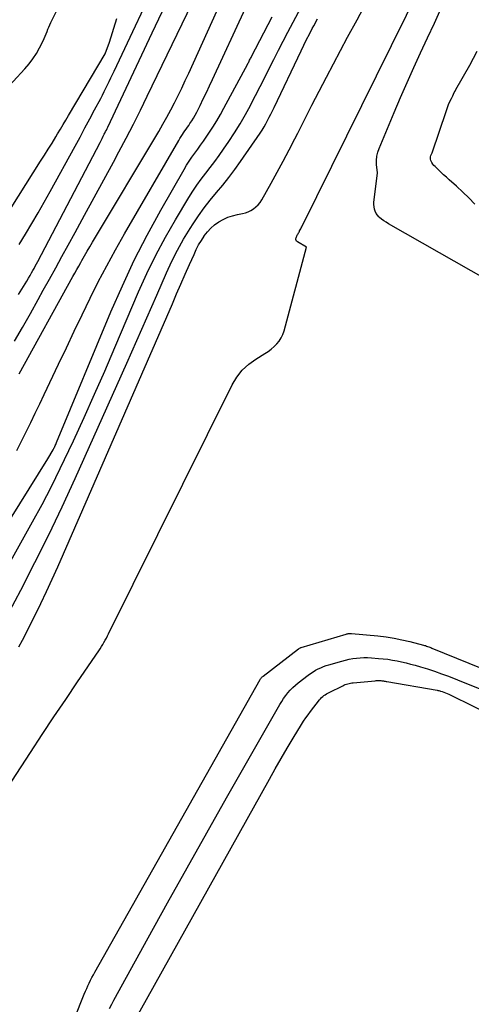
# Model space of a CAD drawing. Units: inches. Extents: x 2617441 to 2620375, y 1499134 to 1501949.
# Drawn here: x 2617615 to 2617658, y 1499839 to 1499933 of the extents above; entities that cross this region are included whole.
import ezdxf

# ---------------------------------------------------------------- set-up
doc = ezdxf.new("R2010")
doc.units = ezdxf.units.IN
doc.header["$MEASUREMENT"] = 0
doc.layers.add('Tile_2735_11_NE_contour_2ft', color=140, linetype='Continuous')

msp = doc.modelspace()

# ---------------------------------------------------------------- linework, layer by layer
at = {"layer": 'Tile_2735_11_NE_contour_2ft'}
for points in [[(2617615.043, 1499906.828, 7882), (2617615.209, 1499907.08, 7882), (2617615.373, 1499907.333, 7882), (2617615.534, 1499907.589, 7882), (2617615.692, 1499907.845, 7882), (2617615.848, 1499908.104, 7882), (2617616, 1499908.364, 7882), (2617616.149, 1499908.627, 7882), (2617616.295, 1499908.89, 7882), (2617616.406, 1499909.094, 7882), (2617616.524, 1499909.311, 7882), (2617616.642, 1499909.529, 7882), (2617616.758, 1499909.748, 7882), (2617616.873, 1499909.967, 7882), (2617622.801, 1499921.274, 7882), (2617622.902, 1499921.468, 7882), (2617623.003, 1499921.663, 7882), (2617623.103, 1499921.858, 7882), (2617623.203, 1499922.053, 7882), (2617623.262, 1499922.169, 7882), (2617623.331, 1499922.306, 7882), (2617623.4, 1499922.445, 7882), (2617623.467, 1499922.584, 7882), (2617623.533, 1499922.723, 7882), (2617627.76, 1499931.7, 7882), (2617635.621, 1499948.232, 7882)], [(2617615.109, 1499899.301, 7886), (2617620.214, 1499908.529, 7886), (2617620.399, 1499908.861, 7886), (2617620.585, 1499909.193, 7886), (2617620.772, 1499909.524, 7886), (2617620.961, 1499909.854, 7886), (2617621.081, 1499910.062, 7886), (2617621.331, 1499910.496, 7886), (2617621.583, 1499910.928, 7886), (2617621.836, 1499911.36, 7886), (2617622.092, 1499911.79, 7886), (2617628.375, 1499922.326, 7886), (2617628.767, 1499922.998, 7886), (2617629.15, 1499923.675, 7886), (2617629.52, 1499924.359, 7886), (2617629.882, 1499925.048, 7886), (2617630.231, 1499925.742, 7886), (2617630.574, 1499926.441, 7886), (2617630.906, 1499927.144, 7886), (2617631.232, 1499927.851, 7886), (2617639.674, 1499946.545, 7886)], [(2617605.503, 1499846.972, 7898), (2617616.197, 1499863.318, 7898), (2617617.305, 1499865.002, 7898), (2617618.42, 1499866.682, 7898), (2617619.543, 1499868.356, 7898), (2617620.673, 1499870.027, 7898), (2617622.678, 1499872.974, 7898), (2617622.807, 1499873.169, 7898), (2617622.934, 1499873.366, 7898), (2617623.056, 1499873.565, 7898), (2617623.176, 1499873.766, 7898), (2617623.291, 1499873.969, 7898), (2617623.404, 1499874.174, 7898), (2617623.513, 1499874.381, 7898), (2617623.619, 1499874.59, 7898), (2617635.363, 1499898.236, 7898), (2617635.804, 1499898.961, 7898), (2617636.314, 1499899.623, 7898), (2617636.929, 1499900.19, 7898), (2617637.612, 1499900.694, 7898), (2617638.464, 1499901.216, 7898), (2617638.769, 1499901.419, 7898), (2617639.062, 1499901.636, 7898), (2617639.338, 1499901.874, 7898), (2617639.603, 1499902.127, 7898), (2617639.833, 1499902.406, 7898), (2617640.033, 1499902.701, 7898), (2617640.184, 1499903.024, 7898), (2617640.303, 1499903.365, 7898), (2617642.42, 1499911.33, 7898), (2617641.561, 1499911.823, 7898), (2617641.487, 1499911.89, 7898), (2617641.435, 1499911.967, 7898), (2617641.419, 1499912.057, 7898), (2617641.425, 1499912.156, 7898), (2617641.439, 1499912.207, 7898), (2617641.467, 1499912.29, 7898), (2617641.498, 1499912.371, 7898), (2617641.537, 1499912.449, 7898), (2617641.581, 1499912.526, 7898), (2617641.627, 1499912.601, 7898), (2617641.672, 1499912.677, 7898), (2617641.714, 1499912.754, 7898), (2617641.755, 1499912.832, 7898), (2617641.775, 1499912.871, 7898), (2617641.825, 1499912.969, 7898), (2617641.874, 1499913.068, 7898), (2617641.923, 1499913.166, 7898), (2617641.972, 1499913.265, 7898), (2617654.797, 1499939.15, 7898)], [(2617615.118, 1499911.571, 7880), (2617615.728, 1499912.568, 7880), (2617616.326, 1499913.572, 7880), (2617616.916, 1499914.582, 7880), (2617617.493, 1499915.598, 7880), (2617618.063, 1499916.619, 7880), (2617620.435, 1499920.933, 7880), (2617620.904, 1499921.79, 7880), (2617621.37, 1499922.649, 7880), (2617621.831, 1499923.509, 7880), (2617622.289, 1499924.372, 7880), (2617622.862, 1499925.459, 7880), (2617623.03, 1499925.78, 7880), (2617623.195, 1499926.103, 7880), (2617623.357, 1499926.427, 7880), (2617623.518, 1499926.752, 7880), (2617623.676, 1499927.078, 7880), (2617623.833, 1499927.405, 7880), (2617623.989, 1499927.733, 7880), (2617624.144, 1499928.06, 7880), (2617628.742, 1499937.818, 7880)], [(2617612.401, 1499878.091, 7892), (2617616.378, 1499885.21, 7892), (2617617.29, 1499886.887, 7892), (2617618.177, 1499888.578, 7892), (2617619.024, 1499890.288, 7892), (2617619.846, 1499892.011, 7892), (2617620.273, 1499892.935, 7892), (2617621.28, 1499895.135, 7892), (2617622.272, 1499897.34, 7892), (2617623.246, 1499899.554, 7892), (2617624.205, 1499901.775, 7892), (2617626.465, 1499907.067, 7892), (2617627.26, 1499908.826, 7892), (2617628.102, 1499910.56, 7892), (2617629.016, 1499912.258, 7892), (2617629.977, 1499913.932, 7892), (2617631.242, 1499916.032, 7892), (2617631.618, 1499916.63, 7892), (2617632.008, 1499917.217, 7892), (2617632.422, 1499917.788, 7892), (2617632.85, 1499918.349, 7892), (2617633.283, 1499918.907, 7892), (2617633.708, 1499919.471, 7892), (2617634.121, 1499920.044, 7892), (2617634.525, 1499920.623, 7892), (2617635.029, 1499921.362, 7892), (2617635.58, 1499922.2, 7892), (2617636.111, 1499923.05, 7892), (2617636.612, 1499923.919, 7892), (2617637.093, 1499924.799, 7892), (2617637.129, 1499924.867, 7892), (2617637.574, 1499925.724, 7892), (2617638.016, 1499926.582, 7892), (2617638.454, 1499927.442, 7892), (2617638.889, 1499928.304, 7892), (2617639.323, 1499929.167, 7892), (2617639.762, 1499930.027, 7892), (2617640.205, 1499930.884, 7892), (2617640.653, 1499931.739, 7892), (2617643.21, 1499936.59, 7892)], [(2617614.664, 1499902.392, 7884), (2617615.427, 1499903.702, 7884), (2617616.176, 1499905.019, 7884), (2617616.916, 1499906.343, 7884), (2617617.403, 1499907.225, 7884), (2617617.993, 1499908.295, 7884), (2617618.583, 1499909.364, 7884), (2617619.172, 1499910.434, 7884), (2617619.761, 1499911.504, 7884), (2617620.421, 1499912.704, 7884), (2617621.338, 1499914.376, 7884), (2617622.251, 1499916.049, 7884), (2617623.161, 1499917.724, 7884), (2617624.068, 1499919.401, 7884), (2617624.596, 1499920.381, 7884), (2617625.291, 1499921.692, 7884), (2617625.974, 1499923.009, 7884), (2617626.64, 1499924.336, 7884), (2617627.292, 1499925.668, 7884), (2617632.51, 1499936.502, 7884)], [(2617615.076, 1499873.334, 7896), (2617615.422, 1499873.995, 7896), (2617615.763, 1499874.659, 7896), (2617616.101, 1499875.323, 7896), (2617616.59, 1499876.293, 7896), (2617617.16, 1499877.449, 7896), (2617617.718, 1499878.611, 7896), (2617618.256, 1499879.782, 7896), (2617618.781, 1499880.958, 7896), (2617629.675, 1499905.942, 7896), (2617630.083, 1499906.878, 7896), (2617630.492, 1499907.813, 7896), (2617630.902, 1499908.748, 7896), (2617631.312, 1499909.683, 7896), (2617631.732, 1499910.637, 7896), (2617631.945, 1499911.088, 7896), (2617632.175, 1499911.53, 7896), (2617632.429, 1499911.959, 7896), (2617632.698, 1499912.379, 7896), (2617632.711, 1499912.398, 7896), (2617633.008, 1499912.78, 7896), (2617633.331, 1499913.134, 7896), (2617633.695, 1499913.447, 7896), (2617634.086, 1499913.731, 7896), (2617634.509, 1499913.967, 7896), (2617634.945, 1499914.168, 7896), (2617635.402, 1499914.316, 7896), (2617635.873, 1499914.429, 7896), (2617636.327, 1499914.509, 7896), (2617636.612, 1499914.58, 7896), (2617636.887, 1499914.675, 7896), (2617637.147, 1499914.806, 7896), (2617637.396, 1499914.961, 7896), (2617637.623, 1499915.148, 7896), (2617637.832, 1499915.351, 7896), (2617638.012, 1499915.581, 7896), (2617638.173, 1499915.826, 7896), (2617639.061, 1499917.397, 7896), (2617639.644, 1499918.445, 7896), (2617640.217, 1499919.499, 7896), (2617640.775, 1499920.561, 7896), (2617641.322, 1499921.628, 7896), (2617641.588, 1499922.155, 7896), (2617642.264, 1499923.488, 7896), (2617642.945, 1499924.819, 7896), (2617643.635, 1499926.145, 7896), (2617644.329, 1499927.469, 7896), (2617646.338, 1499931.27, 7896), (2617647.232, 1499932.937, 7896), (2617648.14, 1499934.595, 7896)], [(2617608.967, 1499921.038, 7876), (2617615.659, 1499928.274, 7876), (2617616.054, 1499928.738, 7876), (2617616.422, 1499929.223, 7876), (2617616.748, 1499929.736, 7876), (2617617.047, 1499930.268, 7876), (2617617.389, 1499930.944, 7876), (2617617.491, 1499931.155, 7876), (2617617.588, 1499931.368, 7876), (2617617.678, 1499931.585, 7876), (2617617.762, 1499931.803, 7876), (2617617.845, 1499932.023, 7876), (2617617.934, 1499932.239, 7876), (2617618.028, 1499932.454, 7876), (2617618.128, 1499932.666, 7876), (2617618.63, 1499933.694, 7876)], [(2617614.883, 1499892.007, 7888), (2617615.327, 1499892.887, 7888), (2617615.769, 1499893.768, 7888), (2617616.207, 1499894.65, 7888), (2617616.641, 1499895.535, 7888), (2617617.068, 1499896.422, 7888), (2617617.492, 1499897.312, 7888), (2617618.853, 1499900.198, 7888), (2617619.597, 1499901.768, 7888), (2617620.346, 1499903.336, 7888), (2617621.101, 1499904.902, 7888), (2617621.859, 1499906.465, 7888), (2617622.638, 1499908.018, 7888), (2617623.438, 1499909.559, 7888), (2617624.272, 1499911.083, 7888), (2617625.128, 1499912.594, 7888), (2617630.285, 1499921.474, 7888), (2617630.394, 1499921.657, 7888), (2617630.508, 1499921.838, 7888), (2617630.626, 1499922.016, 7888), (2617630.748, 1499922.191, 7888), (2617630.871, 1499922.366, 7888), (2617630.994, 1499922.541, 7888), (2617631.116, 1499922.716, 7888), (2617631.237, 1499922.893, 7888), (2617631.35, 1499923.059, 7888), (2617631.522, 1499923.323, 7888), (2617631.686, 1499923.59, 7888), (2617631.84, 1499923.864, 7888), (2617631.987, 1499924.142, 7888), (2617632.316, 1499924.799, 7888), (2617632.619, 1499925.41, 7888), (2617632.917, 1499926.023, 7888), (2617633.211, 1499926.638, 7888), (2617633.5, 1499927.256, 7888), (2617636.637, 1499934.034, 7888)], [(2617661.295, 1499907.253, 7900), (2617650.21, 1499913.552, 7900), (2617649.988, 1499913.687, 7900), (2617649.773, 1499913.831, 7900), (2617649.566, 1499913.988, 7900), (2617649.366, 1499914.153, 7900), (2617649.313, 1499914.199, 7900), (2617649.164, 1499914.36, 7900), (2617649.039, 1499914.534, 7900), (2617648.95, 1499914.729, 7900), (2617648.886, 1499914.938, 7900), (2617648.852, 1499915.159, 7900), (2617648.833, 1499915.381, 7900), (2617648.835, 1499915.604, 7900), (2617648.851, 1499915.827, 7900), (2617649.16, 1499918.38, 7900), (2617649.087, 1499919.176, 7900), (2617649.08, 1499919.569, 7900), (2617649.111, 1499919.957, 7900), (2617649.198, 1499920.336, 7900), (2617649.324, 1499920.708, 7900), (2617650.76, 1499924.121, 7900), (2617651.369, 1499925.548, 7900), (2617651.991, 1499926.97, 7900), (2617652.628, 1499928.384, 7900), (2617653.276, 1499929.794, 7900), (2617653.931, 1499931.201, 7900), (2617654.585, 1499932.609, 7900), (2617655.236, 1499934.017, 7900)], [(2617609.669, 1499878.121, 7890), (2617617.84, 1499891.21, 7890), (2617618.342, 1499892.065, 7890), (2617618.381, 1499892.134, 7890), (2617618.419, 1499892.203, 7890), (2617618.455, 1499892.274, 7890), (2617618.489, 1499892.345, 7890), (2617618.506, 1499892.383, 7890), (2617618.547, 1499892.474, 7890), (2617618.588, 1499892.565, 7890), (2617618.628, 1499892.657, 7890), (2617618.666, 1499892.749, 7890), (2617623.842, 1499905.186, 7890), (2617624.921, 1499907.649, 7890), (2617626.06, 1499910.082, 7890), (2617627.289, 1499912.472, 7890), (2617628.579, 1499914.832, 7890), (2617630.785, 1499918.699, 7890), (2617631.023, 1499919.099, 7890), (2617631.27, 1499919.492, 7890), (2617631.533, 1499919.875, 7890), (2617631.805, 1499920.252, 7890), (2617632.081, 1499920.627, 7890), (2617632.354, 1499921.004, 7890), (2617632.621, 1499921.384, 7890), (2617632.885, 1499921.767, 7890), (2617633.144, 1499922.149, 7890), (2617633.526, 1499922.731, 7890), (2617633.894, 1499923.32, 7890), (2617634.245, 1499923.92, 7890), (2617634.583, 1499924.528, 7890), (2617636.839, 1499928.737, 7890), (2617636.886, 1499928.824, 7890), (2617636.931, 1499928.911, 7890), (2617636.976, 1499928.998, 7890), (2617637.021, 1499929.086, 7890), (2617637.066, 1499929.173, 7890), (2617637.111, 1499929.261, 7890), (2617637.156, 1499929.348, 7890), (2617637.202, 1499929.436, 7890), (2617639.17, 1499933.2, 7890)], [(2617612.914, 1499912.846, 7878), (2617617.156, 1499919.485, 7878), (2617617.52, 1499920.06, 7878), (2617617.881, 1499920.636, 7878), (2617618.237, 1499921.216, 7878), (2617618.589, 1499921.798, 7878), (2617618.764, 1499922.089, 7878), (2617619.027, 1499922.527, 7878), (2617619.289, 1499922.966, 7878), (2617619.55, 1499923.405, 7878), (2617619.811, 1499923.844, 7878), (2617623.284, 1499929.707, 7878), (2617623.7, 1499930.8, 7878), (2617624.389, 1499933.05, 7878)], [(2617614.182, 1499876.691, 7894), (2617615.257, 1499878.727, 7894), (2617616.61, 1499881.349, 7894), (2617617.929, 1499883.988, 7894), (2617619.196, 1499886.652, 7894), (2617620.429, 1499889.333, 7894), (2617624.389, 1499898.168, 7894), (2617625.347, 1499900.316, 7894), (2617626.3, 1499902.466, 7894), (2617627.246, 1499904.619, 7894), (2617628.187, 1499906.774, 7894), (2617629.111, 1499908.899, 7894), (2617629.612, 1499909.979, 7894), (2617630.149, 1499911.041, 7894), (2617630.737, 1499912.075, 7894), (2617631.36, 1499913.09, 7894), (2617631.645, 1499913.529, 7894), (2617632.167, 1499914.299, 7894), (2617632.71, 1499915.054, 7894), (2617633.284, 1499915.786, 7894), (2617633.878, 1499916.503, 7894), (2617634.475, 1499917.217, 7894), (2617635.056, 1499917.944, 7894), (2617635.612, 1499918.69, 7894), (2617636.152, 1499919.449, 7894), (2617638.017, 1499922.166, 7894), (2617638.208, 1499922.455, 7894), (2617638.391, 1499922.749, 7894), (2617638.564, 1499923.05, 7894), (2617638.729, 1499923.355, 7894), (2617638.887, 1499923.664, 7894), (2617639.043, 1499923.974, 7894), (2617639.196, 1499924.285, 7894), (2617639.346, 1499924.598, 7894), (2617641.906, 1499929.972, 7894), (2617642.166, 1499930.507, 7894), (2617642.431, 1499931.04, 7894), (2617642.703, 1499931.569, 7894), (2617642.98, 1499932.095, 7894), (2617643.122, 1499932.36, 7894), (2617643.479, 1499933.014, 7894)], [(2617658.437, 1499915.407, 7902), (2617657.869, 1499915.995, 7902), (2617657.281, 1499916.563, 7902), (2617656.679, 1499917.117, 7902), (2617655.993, 1499917.725, 7902), (2617655.724, 1499917.966, 7902), (2617655.457, 1499918.209, 7902), (2617655.192, 1499918.454, 7902), (2617654.929, 1499918.701, 7902), (2617654.642, 1499918.974, 7902), (2617654.532, 1499919.091, 7902), (2617654.433, 1499919.216, 7902), (2617654.35, 1499919.353, 7902), (2617654.278, 1499919.497, 7902), (2617654.256, 1499919.547, 7902), (2617654.221, 1499919.672, 7902), (2617654.206, 1499919.796, 7902), (2617654.223, 1499919.919, 7902), (2617654.26, 1499920.043, 7902), (2617654.37, 1499920.29, 7902), (2617655.722, 1499924.304, 7902), (2617655.826, 1499924.596, 7902), (2617655.939, 1499924.886, 7902), (2617656.063, 1499925.17, 7902), (2617656.194, 1499925.452, 7902), (2617656.324, 1499925.715, 7902), (2617656.397, 1499925.862, 7902), (2617656.472, 1499926.007, 7902), (2617656.551, 1499926.152, 7902), (2617656.63, 1499926.295, 7902), (2617657.948, 1499928.611, 7902), (2617658.644, 1499929.931, 7902)], [(2617620.368, 1499838.024, 7900), (2617621.306, 1499840.352, 7900), (2617621.417, 1499840.618, 7900), (2617621.531, 1499840.882, 7900), (2617621.651, 1499841.144, 7900), (2617621.774, 1499841.404, 7900), (2617621.903, 1499841.662, 7900), (2617622.034, 1499841.918, 7900), (2617622.171, 1499842.171, 7900), (2617622.31, 1499842.424, 7900), (2617638.027, 1499870.245, 7900), (2617638.055, 1499870.291, 7900), (2617638.084, 1499870.336, 7900), (2617638.117, 1499870.379, 7900), (2617638.15, 1499870.42, 7900), (2617638.186, 1499870.46, 7900), (2617638.224, 1499870.497, 7900), (2617638.264, 1499870.533, 7900), (2617638.306, 1499870.567, 7900), (2617641.673, 1499873.155, 7900), (2617641.692, 1499873.169, 7900), (2617641.712, 1499873.183, 7900), (2617641.733, 1499873.195, 7900), (2617641.754, 1499873.207, 7900), (2617641.841, 1499873.25, 7900), (2617641.863, 1499873.261, 7900), (2617641.885, 1499873.27, 7900), (2617641.908, 1499873.278, 7900), (2617641.931, 1499873.286, 7900), (2617646.203, 1499874.56, 7900), (2617646.263, 1499874.576, 7900), (2617646.323, 1499874.591, 7900), (2617646.384, 1499874.602, 7900), (2617646.446, 1499874.612, 7900), (2617646.507, 1499874.618, 7900), (2617646.569, 1499874.621, 7900), (2617646.631, 1499874.62, 7900), (2617646.693, 1499874.617, 7900), (2617649.22, 1499874.382, 7900), (2617649.986, 1499874.293, 7900), (2617650.747, 1499874.178, 7900), (2617651.502, 1499874.027, 7900), (2617652.253, 1499873.852, 7900), (2617653.546, 1499873.516, 7900), (2617653.646, 1499873.489, 7900), (2617653.746, 1499873.458, 7900), (2617653.845, 1499873.425, 7900), (2617653.943, 1499873.389, 7900), (2617654.04, 1499873.35, 7900), (2617654.138, 1499873.312, 7900), (2617654.235, 1499873.274, 7900), (2617654.331, 1499873.235, 7900), (2617666.054, 1499868.473, 7900)], [(2617623.693, 1499838.99, 7902), (2617623.907, 1499839.39, 7902), (2617624.124, 1499839.788, 7902), (2617627.365, 1499845.682, 7902), (2617629.213, 1499849.022, 7902), (2617631.071, 1499852.356, 7902), (2617632.946, 1499855.681, 7902), (2617634.831, 1499858.999, 7902), (2617639.895, 1499867.863, 7902), (2617640.071, 1499868.152, 7902), (2617640.255, 1499868.435, 7902), (2617640.454, 1499868.708, 7902), (2617640.662, 1499868.975, 7902), (2617640.885, 1499869.229, 7902), (2617641.119, 1499869.472, 7902), (2617641.368, 1499869.699, 7902), (2617641.628, 1499869.914, 7902), (2617642.593, 1499870.662, 7902), (2617642.817, 1499870.824, 7902), (2617643.046, 1499870.978, 7902), (2617643.284, 1499871.117, 7902), (2617643.527, 1499871.247, 7902), (2617643.778, 1499871.363, 7902), (2617644.033, 1499871.47, 7902), (2617644.293, 1499871.563, 7902), (2617644.556, 1499871.646, 7902), (2617645.788, 1499871.998, 7902), (2617646.131, 1499872.087, 7902), (2617646.477, 1499872.165, 7902), (2617646.826, 1499872.226, 7902), (2617647.177, 1499872.277, 7902), (2617647.53, 1499872.308, 7902), (2617647.883, 1499872.326, 7902), (2617648.237, 1499872.323, 7902), (2617648.591, 1499872.306, 7902), (2617649.284, 1499872.254, 7902), (2617649.724, 1499872.212, 7902), (2617650.162, 1499872.16, 7902), (2617650.598, 1499872.091, 7902), (2617651.033, 1499872.011, 7902), (2617651.465, 1499871.918, 7902), (2617651.895, 1499871.819, 7902), (2617652.323, 1499871.709, 7902), (2617652.749, 1499871.592, 7902), (2617653.256, 1499871.446, 7902), (2617653.931, 1499871.243, 7902), (2617654.603, 1499871.026, 7902), (2617655.268, 1499870.792, 7902), (2617655.929, 1499870.545, 7902), (2617657.646, 1499869.876, 7902), (2617659.156, 1499869.269, 7902)], [(2617625.846, 1499837.394, 7904), (2617638.903, 1499860.784, 7904), (2617639.457, 1499861.765, 7904), (2617640.018, 1499862.741, 7904), (2617640.59, 1499863.711, 7904), (2617641.169, 1499864.678, 7904), (2617641.947, 1499865.963, 7904), (2617642.147, 1499866.28, 7904), (2617642.354, 1499866.592, 7904), (2617642.572, 1499866.897, 7904), (2617642.798, 1499867.196, 7904), (2617643.667, 1499868.309, 7904), (2617643.76, 1499868.42, 7904), (2617643.859, 1499868.525, 7904), (2617643.965, 1499868.623, 7904), (2617644.076, 1499868.715, 7904), (2617644.193, 1499868.8, 7904), (2617644.313, 1499868.88, 7904), (2617644.438, 1499868.952, 7904), (2617644.567, 1499869.019, 7904), (2617645.864, 1499869.65, 7904), (2617645.984, 1499869.704, 7904), (2617646.106, 1499869.754, 7904), (2617646.231, 1499869.797, 7904), (2617646.358, 1499869.835, 7904), (2617646.486, 1499869.867, 7904), (2617646.615, 1499869.894, 7904), (2617646.745, 1499869.914, 7904), (2617646.877, 1499869.93, 7904), (2617648.955, 1499870.132, 7904), (2617649.058, 1499870.14, 7904), (2617649.161, 1499870.144, 7904), (2617649.264, 1499870.144, 7904), (2617649.367, 1499870.142, 7904), (2617649.407, 1499870.14, 7904), (2617649.49, 1499870.134, 7904), (2617649.573, 1499870.127, 7904), (2617649.655, 1499870.117, 7904), (2617649.738, 1499870.104, 7904), (2617649.82, 1499870.091, 7904), (2617649.902, 1499870.077, 7904), (2617649.984, 1499870.063, 7904), (2617650.066, 1499870.049, 7904), (2617654.833, 1499869.23, 7904), (2617654.918, 1499869.213, 7904), (2617655.003, 1499869.194, 7904), (2617655.087, 1499869.172, 7904), (2617655.17, 1499869.147, 7904), (2617655.326, 1499869.097, 7904), (2617655.485, 1499869.042, 7904), (2617655.642, 1499868.982, 7904), (2617655.797, 1499868.916, 7904), (2617655.95, 1499868.845, 7904), (2617663.27, 1499865.23, 7904)]]:
    msp.add_polyline3d(points, dxfattribs=at)

doc.saveas('drawing.dxf')
